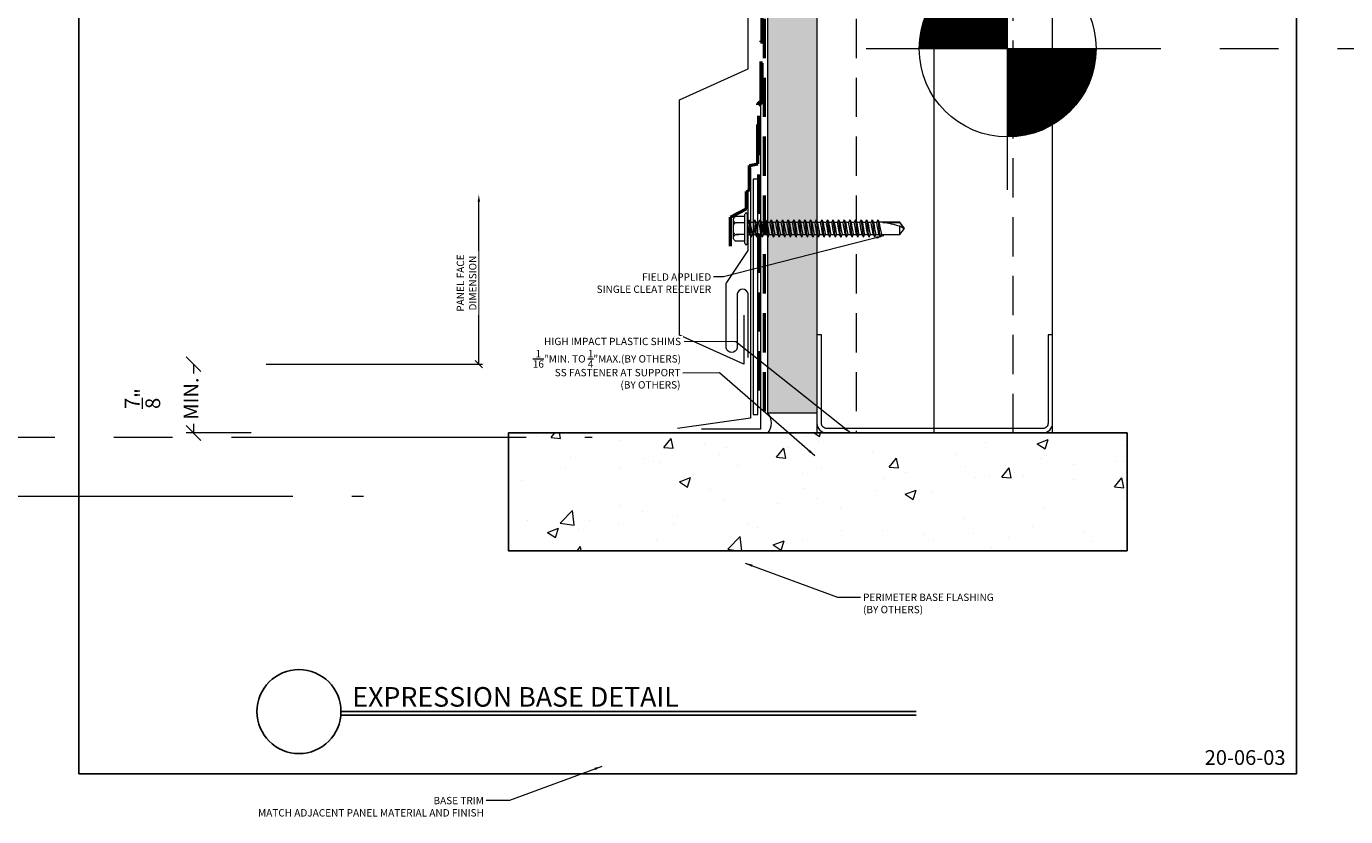
# Model space of a CAD drawing. Units: inches. Extents: x -3 to 245, y 86 to 125.
# Drawn here: x 76 to 92, y 105 to 115 of the extents above; entities that cross this region are included whole.
import ezdxf
from ezdxf.enums import TextEntityAlignment as Align

# ---------------------------------------------------------------- set-up
doc = ezdxf.new("R2010")
doc.units = ezdxf.units.IN
doc.header["$MEASUREMENT"] = 0
for name, pattern in [('HIDDEN', [0.375, 0.25, -0.125]), ('HIDDENX2', [0.75, 0.5, -0.25]), ('PHANTOM2', [1.25, 0.625, -0.125, 0.125, -0.125, 0.125, -0.125])]:
    doc.linetypes.add(name, pattern=pattern)
doc.layers.get('Defpoints').update_dxf_attribs({"color": 226})
for name, color, linetype, lineweight in [('BO_BLDG', 250, 'Continuous', 0), ('BO_FLASH', 116, 'Continuous', 9), ('BO_SLAB', 177, 'Continuous', 25), ('BO_WB', 6, 'HIDDENX2', 50), ('NG_DIMS', 2, 'Continuous', 15), ('NG_FASTENER', 6, 'Continuous', 18), ('NG_PANEL_ACCESSORY', 3, 'Continuous', 15), ('NG_PANEL_SECTION', 1, 'Continuous', 20), ('NG_TB', 7, 'Continuous', 25)]:
    doc.layers.add(name, color=color, linetype=linetype, lineweight=lineweight)
doc.layers.add('CONSTRUCTION', color=30, linetype='Continuous', plot=False)
doc.styles.add('ROMANS', font='romans')
doc.styles.add('SIMPLEX', font='SIMPLEX.SHX')
doc.linetypes.add('BATTING', pattern='A,0.0001,-0.1,[134,ltypeshp.shx,S=0.1,R=0,X=-0.1,Y=0],-0.2,[134,ltypeshp.shx,S=0.1,R=180,X=0.1,Y=0],-0.1', length=0.4001)
doc.dimstyles.new('NG', dxfattribs={"dimscale": 0, "dimtxt": 0.09375, "dimasz": 0.09375, "dimexe": 0.046875, "dimexo": 0.0625, "dimgap": 0.03125, "dimtad": 3, "dimtoh": 1, "dimdec": 5, "dimzin": 3, "dimdsep": 46, "dimlunit": 4, "dimtxsty": 'ROMANS', "dimblk": 'OBLIQUE', "dimcen": 0.09, "dimclrd": 256, "dimclre": 256, "dimclrt": 256, "dimazin": 2, "dimtfac": 1, "dimtdec": 5, "dimtofl": 0, "dimtmove": 2, "dimatfit": 3, "dimfxl": 0.125, "dimtfill": 1, "dimtolj": 1, "dimtzin": 0, "dimlwd": -1, "dimlwe": -1, "dimarcsym": 2})
doc.dimstyles.new('NG$7', dxfattribs={"dimscale": 0, "dimtxt": 0.09375, "dimasz": 0.09375, "dimexe": 0.046875, "dimexo": 0.0625, "dimgap": 0.03125, "dimtad": 3, "dimtoh": 1, "dimdec": 5, "dimzin": 3, "dimdsep": 46, "dimlunit": 4, "dimtxsty": 'ROMANS', "dimblk": 'OBLIQUE', "dimcen": 0.09, "dimclrd": 256, "dimclre": 256, "dimclrt": 256, "dimazin": 2, "dimtfac": 1, "dimtdec": 5, "dimtofl": 0, "dimtmove": 2, "dimatfit": 3, "dimfxl": 0.125, "dimtfill": 1, "dimtolj": 1, "dimtzin": 0, "dimlwd": -1, "dimlwe": -1, "dimarcsym": 2})

# ---------------------------------------------------------------- blocks, each defined once
blk = doc.blocks.new('*U2574')
blk.add_line((-0.6251, -0.15), (-0.6251, 0.15))
at = {"linetype": 'PHANTOM2', "ltscale": 0.5}
blk.add_line((-0.7751, 0), (0, 0), dxfattribs=at)
at = {"const_width": 0.0938}
for points in [[(-0.6251, 0.0469, 0.414214), (-0.672, 0, 1)], [(-0.6251, -0.0469, 0.414214), (-0.5783, 0, 1)]]:
    blk.add_lwpolyline(points, format="xyb", dxfattribs=at)
blk.add_circle((-0.6251, 0), 0.0938)
at = {"style": 'ROMANS'}
for tag, p in [('DESCRIPTION', (-0.5251, 0.0279)), ('HEIGHT', (-0.5247, -0.1154))]:
    blk.add_attdef(tag, p, '', height=0.0938, dxfattribs=at)
blk = doc.blocks.new('*U151')
at = {"color": 2, "insert": (-8.5721, -0.0469), "char_height": 0.09375, "width": 9.029594, "attachment_point": 9, "style": 'SIMPLEX'}
blk.add_mtext('\\A1;', dxfattribs=at)
blk = doc.blocks.new('*U2748')
at = {"color": 2, "insert": (-8.5721, -0.0469), "char_height": 0.09375, "width": 9.029594, "attachment_point": 9, "style": 'SIMPLEX'}
blk.add_mtext('\\A1;', dxfattribs=at)
blk = doc.blocks.new('*U511')
at = {"color": 2, "insert": (-8.5721, -0.0469), "char_height": 0.09375, "width": 9.029594, "attachment_point": 9, "style": 'SIMPLEX'}
blk.add_mtext('\\A1;', dxfattribs=at)
blk = doc.blocks.new('*U146')
for p, q in [((0.2674, 0), (3.9288, 0)), ((0.2661, -0.0234), (3.9288, -0.0234))]:
    blk.add_line(p, q)
blk.add_circle((0, 0), 0.2674)
at = {"layer": 'CONSTRUCTION'}
blk.add_lwpolyline([(-1.4006, 8.6041), (6.3494, 8.6041), (6.3494, -0.3959), (-1.4006, -0.3959)], close=True, dxfattribs=at)
at = {"style": 'ROMANS'}
blk.add_attdef('DESCRIPTION', (0.3395, 0.0312), '', height=0.125, dxfattribs=at)
blk.add_attdef('DETAIL', text='', height=0.125, dxfattribs=at).set_placement((0, 0), align=Align.MIDDLE_CENTER)
blk = doc.blocks.new('*U2796')
at = {"layer": 'BO_BLDG'}
h = blk.add_hatch(dxfattribs=at)
h.set_pattern_fill('AR-SAND', color=256, scale=0.1, angle=90, style=0)
h.set_pattern_definition([(127.5, (1343.71792, 2413.89627), (-0.192682377, -0.006299336), [0, -0.152, 0, -0.17, 0, -0.1625]), (97.5, (1343.71792, 2413.89627), (-0.282214607, 0.17697767), [0, -0.082, 0, -0.137, 0, -0.0525]), (57.5, (1343.71792, 2413.77327), (-0.000565905, 0.311414186), [0, -0.05, 0, -0.18, 0, -0.235]), (47.5, (1343.71792, 2413.77327), (-0.087767556, 0.30061266), [0, -0.025, 0, -0.118, 0, -0.135])])
h.paths.add_polyline_path([(0, 0), (0, 8.026), (0.625, 8.026), (0.625, 0)])
blk.add_lwpolyline([(0, 0), (0, 8.026), (0.625, 8.026), (0.625, 0)], close=True, dxfattribs=at)
blk = doc.blocks.new('*U2795')
at = {"layer": 'BO_BLDG'}
blk.add_lwpolyline([(3, -51.419), (3, -43.143), (0, -43.143), (0, -51.419)], close=True, dxfattribs=at)
at = {"layer": 'BO_BLDG', "linetype": 'HIDDEN', "ltscale": 2}
blk.add_lwpolyline([(2.5, -51.419), (2.5, -43.143), (0.5, -43.143), (0.5, -51.419)], close=True, dxfattribs=at)
blk = doc.blocks.new('*U429')
blk.add_lwpolyline([(-3, 1.25), (-3, 0.125, 0.4142136), (-2.875, 0), (-0.125, 0, 0.4142136), (0, 0.125), (0, 1.25), (-0.0566, 1.25), (-0.0566, 0.125, -0.4142136), (-0.125, 0.0566), (-2.875, 0.0566, -0.4142136), (-2.9434, 0.125), (-2.9434, 1.25)], format="xyb", close=True)
blk = doc.blocks.new('*U514')
at = {"linetype": 'PHANTOM2', "ltscale": 0.5}
blk.add_line((-1.6376, 0), (0, 0), dxfattribs=at)
at = {"style": 'ROMANS'}
for tag, p in [('DESCRIPTION', (-1.3876, 0.0279)), ('HEIGHT', (-1.3872, -0.1154))]:
    blk.add_attdef(tag, p, '', height=0.0938, dxfattribs=at)
blk = doc.blocks.new('_Oblique')
at = {"color": 0, "linetype": 'ByBlock', "lineweight": -2}
blk.add_line((0.5, 0.5), (-0.5, -0.5), dxfattribs=at)
blk = doc.blocks.new('*D2784')
at = {"layer": 'Defpoints', "color": 0, "transparency": 16777216}
for p in [(84.669, 111.164), (77.662, 110.289), (78.522, 110.289)]:
    blk.add_point(p, dxfattribs=at)
at = {"layer": 'NG_DIMS', "linetype": 'Continuous', "transparency": 16777216}
blk.add_line((77.662, 111.164), (77.662, 110.289), dxfattribs=at)
at = {"layer": 'NG_DIMS', "transparency": 16777216}
blk.add_line((78.397, 110.289), (77.569, 110.289), dxfattribs=at)
at = {"layer": 'NG_DIMS', "transparency": 16777216, "xscale": 0.1875, "yscale": 0.1875, "zscale": 0.1875}
for p, rotation in [((77.662, 111.164), 90), ((77.662, 110.289), 270)]:
    blk.add_blockref('_Oblique', p, dxfattribs=dict(at, rotation=rotation))
at = {"layer": 'NG_DIMS', "transparency": 16777216, "insert": (77.256, 110.727), "char_height": 0.1875, "attachment_point": 5, "rotation": 90, "style": 'ROMANS', "bg_fill": 3, "box_fill_scale": 1.25, "bg_fill_color": 256, "bg_fill_true_color": 13158600, "bg_fill_transparency": 0}
blk.add_mtext('\\A1;{\\H1x;\\S7/8;}"\\PMIN.', dxfattribs=at)
blk = doc.blocks.new('*U513')
at = {"linetype": 'PHANTOM2', "ltscale": 0.5}
blk.add_line((-2.2577, 0), (0, 0), dxfattribs=at)
at = {"style": 'ROMANS'}
for tag, p in [('DESCRIPTION', (-2.0077, 0.0279)), ('HEIGHT', (-2.0073, -0.1154))]:
    blk.add_attdef(tag, p, '', height=0.0938, dxfattribs=at)
blk = doc.blocks.new('*D2749')
at = {"layer": 'Defpoints', "color": 0}
for p in [(77.662, 113.327), (81.294, 113.327), (78.522, 111.164)]:
    blk.add_point(p, dxfattribs=at)
at = {"layer": 'NG_DIMS', "linetype": 'Continuous'}
blk.add_line((81.294, 111.164), (81.294, 113.234), dxfattribs=at)
at = {"layer": 'NG_DIMS'}
blk.add_line((78.585, 111.164), (81.341, 111.164), dxfattribs=at)
blk.add_solid([(81.279, 113.234), (81.31, 113.234), (81.294, 113.327)], dxfattribs=at)
at = {"layer": 'NG_DIMS', "xscale": 0.09375, "yscale": 0.09375, "zscale": 0.09375, "rotation": 270}
blk.add_blockref('_Oblique', (81.294, 111.164), dxfattribs=at)
at = {"layer": 'NG_DIMS', "insert": (81.138, 112.199), "char_height": 0.09375, "attachment_point": 5, "rotation": 90, "style": 'ROMANS', "bg_fill": 3, "box_fill_scale": 1.25, "bg_fill_color": 256, "bg_fill_true_color": 13158600, "bg_fill_transparency": 0}
blk.add_mtext('\\A1;PANEL FACE \\PDIMENSION', dxfattribs=at)
blk = doc.blocks.new('NG_TB_PROMO_TTL')
at = {"style": 'ROMANS'}
blk.add_attdef('SHEET', text='', height=0.125, dxfattribs=at).set_placement((4.25, 9.1404), align=Align.MIDDLE_CENTER)
blk.add_attdef('REV', text='', height=0.0938, dxfattribs=at).set_placement((8.0559, 0.4646), align=Align.BOTTOM_RIGHT)
blk = doc.blocks.new('HWH_12X2_SD')
at = {"color": 0}
for p, q in [((-0.128, 0.177), (0.128, 0.177)), ((-0.188, 0.03), (0.188, 0.03)), ((-0.188, 0), (0.188, 0)), ((-0.156, 0.03), (-0.156, 0.144)), ((-0.074, 0.15), (-0.074, 0.11)), ((-0.074, 0.03), (-0.074, 0.144)), ((0.074, 0.03), (0.074, 0.144)), ((0.082, 0), (0.082, -0.004)), ((0.156, 0.03), (0.156, 0.144)), ((-0.105, -0.05), (-0.074, -0.033)), ((-0.105, -0.05), (-0.074, -0.064)), ((-0.105, -0.121), (-0.074, -0.104)), ((-0.105, -0.121), (-0.074, -0.135)), ((-0.074, 0), (-0.074, -0.033)), ((-0.074, -0.064), (-0.074, -0.104)), ((-0.074, -0.135), (-0.074, -0.175)), ((0.114, -0.019), (0.082, -0.004)), ((0.114, -0.019), (0.082, -0.036)), ((0.082, -0.036), (0.082, -0.076)), ((0.114, -0.09), (0.082, -0.076)), ((0.114, -0.09), (0.082, -0.107)), ((0.082, -0.107), (0.082, -0.147)), ((0.114, -0.161), (0.082, -0.147)), ((0.114, -0.161), (0.082, -0.179)), ((-0.105, -0.193), (-0.074, -0.175)), ((-0.105, -0.193), (-0.074, -0.207)), ((-0.105, -0.264), (-0.074, -0.247)), ((-0.105, -0.264), (-0.074, -0.278)), ((-0.105, -0.335), (-0.074, -0.318)), ((-0.105, -0.335), (-0.074, -0.35)), ((-0.074, -0.207), (-0.074, -0.247)), ((-0.074, -0.278), (-0.074, -0.318)), ((0.082, -0.179), (0.082, -0.219)), ((0.114, -0.233), (0.082, -0.219)), ((0.114, -0.233), (0.082, -0.25)), ((0.082, -0.25), (0.082, -0.29)), ((0.114, -0.304), (0.082, -0.29)), ((0.114, -0.304), (0.082, -0.321)), ((0.082, -0.321), (0.082, -0.362)), ((-0.105, -0.407), (-0.074, -0.39)), ((-0.105, -0.407), (-0.074, -0.421)), ((-0.105, -0.478), (-0.074, -0.461)), ((-0.105, -0.478), (-0.074, -0.492)), ((-0.074, -0.35), (-0.074, -0.39)), ((-0.074, -0.421), (-0.074, -0.461)), ((-0.074, -0.492), (-0.074, -0.533)), ((0.114, -0.376), (0.082, -0.362)), ((0.114, -0.376), (0.082, -0.393)), ((0.082, -0.393), (0.082, -0.433)), ((0.114, -0.447), (0.082, -0.433)), ((0.114, -0.447), (0.082, -0.464)), ((0.082, -0.464), (0.082, -0.504)), ((-0.105, -0.55), (-0.074, -0.533)), ((-0.105, -0.55), (-0.074, -0.564)), ((-0.105, -0.621), (-0.074, -0.604)), ((-0.105, -0.621), (-0.074, -0.635)), ((-0.074, -0.564), (-0.074, -0.604)), ((-0.074, -0.635), (-0.074, -0.675)), ((0.114, -0.519), (0.082, -0.504)), ((0.114, -0.519), (0.082, -0.536)), ((0.082, -0.536), (0.082, -0.576)), ((0.114, -0.59), (0.082, -0.576)), ((0.114, -0.59), (0.082, -0.607)), ((0.082, -0.607), (0.082, -0.647)), ((0.114, -0.661), (0.082, -0.647)), ((0.114, -0.661), (0.082, -0.679)), ((-0.105, -0.693), (-0.074, -0.675)), ((-0.105, -0.693), (-0.074, -0.707)), ((-0.105, -0.764), (-0.074, -0.747)), ((-0.105, -0.764), (-0.074, -0.778)), ((-0.105, -0.835), (-0.074, -0.818)), ((-0.105, -0.835), (-0.074, -0.85)), ((-0.074, -0.707), (-0.074, -0.747)), ((-0.074, -0.778), (-0.074, -0.818)), ((0.082, -0.679), (0.082, -0.719)), ((0.114, -0.733), (0.082, -0.719)), ((0.114, -0.733), (0.082, -0.75)), ((0.082, -0.75), (0.082, -0.79)), ((0.114, -0.804), (0.082, -0.79)), ((0.114, -0.804), (0.082, -0.821)), ((0.082, -0.821), (0.082, -0.862)), ((-0.105, -0.907), (-0.074, -0.89)), ((-0.105, -0.907), (-0.074, -0.921)), ((-0.105, -0.978), (-0.074, -0.961)), ((-0.105, -0.978), (-0.074, -0.992)), ((-0.074, -0.85), (-0.074, -0.89)), ((-0.074, -0.921), (-0.074, -0.961)), ((-0.074, -0.992), (-0.074, -1.033)), ((0.114, -0.876), (0.082, -0.862)), ((0.114, -0.876), (0.082, -0.893)), ((0.082, -0.893), (0.082, -0.933)), ((0.114, -0.947), (0.082, -0.933)), ((0.114, -0.947), (0.082, -0.964)), ((0.082, -0.964), (0.082, -1.004)), ((0.114, -1.019), (0.082, -1.004)), ((-0.105, -1.05), (-0.074, -1.033)), ((-0.105, -1.05), (-0.074, -1.064)), ((-0.105, -1.121), (-0.074, -1.104)), ((-0.105, -1.121), (-0.074, -1.135)), ((-0.105, -1.193), (-0.074, -1.175)), ((-0.074, -1.064), (-0.074, -1.104)), ((-0.074, -1.135), (-0.074, -1.175)), ((0.114, -1.019), (0.082, -1.036)), ((0.082, -1.036), (0.082, -1.076)), ((0.114, -1.09), (0.082, -1.076)), ((0.114, -1.09), (0.082, -1.107)), ((0.082, -1.107), (0.082, -1.147)), ((0.114, -1.161), (0.082, -1.147)), ((0.114, -1.161), (0.082, -1.179)), ((-0.105, -1.193), (-0.074, -1.207)), ((-0.105, -1.264), (-0.074, -1.247)), ((-0.105, -1.264), (-0.074, -1.278)), ((-0.105, -1.335), (-0.074, -1.318)), ((-0.105, -1.335), (-0.074, -1.35)), ((-0.074, -1.207), (-0.074, -1.247)), ((-0.074, -1.278), (-0.074, -1.318)), ((0.082, -1.179), (0.082, -1.219)), ((0.114, -1.233), (0.082, -1.219)), ((0.114, -1.233), (0.082, -1.25)), ((0.082, -1.25), (0.082, -1.29)), ((0.114, -1.304), (0.082, -1.29)), ((0.114, -1.304), (0.082, -1.321)), ((0.082, -1.321), (0.082, -1.362)), ((-0.105, -1.407), (-0.074, -1.39)), ((-0.105, -1.407), (-0.074, -1.421)), ((-0.105, -1.478), (-0.074, -1.461)), ((-0.105, -1.478), (-0.074, -1.492)), ((-0.074, -1.35), (-0.074, -1.39)), ((-0.074, -1.421), (-0.074, -1.461)), ((-0.074, -1.492), (-0.074, -1.533)), ((0.114, -1.376), (0.082, -1.362)), ((0.114, -1.376), (0.082, -1.393)), ((0.082, -1.393), (0.082, -1.433)), ((0.114, -1.447), (0.082, -1.433)), ((0.114, -1.447), (0.082, -1.464)), ((0.082, -1.464), (0.082, -1.504)), ((0.114, -1.519), (0.082, -1.504)), ((-0.105, -1.55), (-0.074, -1.533)), ((-0.105, -1.55), (-0.074, -1.564)), ((-0.105, -1.621), (-0.074, -1.604)), ((-0.105, -1.621), (-0.074, -1.635)), ((-0.105, -1.693), (-0.074, -1.675)), ((-0.105, -1.693), (-0.074, -1.675)), ((-0.074, -1.564), (-0.074, -1.604)), ((-0.074, -1.635), (-0.074, -1.675)), ((0.114, -1.519), (0.082, -1.536)), ((0.082, -1.536), (0.082, -1.576)), ((0.114, -1.59), (0.082, -1.576)), ((0.114, -1.59), (0.082, -1.607)), ((0.082, -1.607), (0.082, -1.647)), ((0.114, -1.661), (0.082, -1.647)), ((0.114, -1.661), (0.082, -1.647)), ((0.114, -1.661), (0.082, -1.679)), ((0.114, -1.661), (0.082, -1.679)), ((0.082, -1.943), (0.082, -1.679)), ((-0.105, -1.693), (-0.074, -1.707)), ((-0.105, -1.693), (-0.074, -1.707)), ((-0.074, -1.707), (-0.074, -1.943)), ((-0.074, -1.778), (-0.074, -1.818)), ((0.081, -1.724), (0.081, -1.943)), ((0.082, -1.821), (0.082, -1.862)), ((-0.074, -1.85), (-0.074, -1.89)), ((-0.074, -1.943), (0.004, -2)), ((-0.074, -1.943), (0.032, -1.943)), ((0.004, -2), (0.082, -1.943)), ((0.032, -1.943), (0.007, -1.989)), ((0.081, -1.943), (0.082, -1.943)), ((0.082, -1.893), (0.082, -1.933))]:
    blk.add_line(p, q, dxfattribs=at)
for centre, radius, start, end in [((-0.114, 0.136), 0.0425, 109.2189, 169.466), ((-0.116, 0.136), 0.0425, 10.534, 70.7811), ((-0.033, 0.136), 0.0425, 109.2189, 169.466), ((0.033, 0.136), 0.0425, 10.534, 70.7811), ((0.116, 0.136), 0.0425, 109.2189, 169.466), ((0.114, 0.136), 0.0425, 10.534, 70.7811), ((-0.188, 0.015), 0.0149, 90, 180), ((-0.188, 0.015), 0.0149, 180, 270), ((0.188, 0.015), 0.0149, 270, 90), ((-0.042, -0.268), 0.227, 98.0229, 106.0845), ((-0.042, -0.34), 0.227, 98.0229, 106.0845), ((-5.895, 32.767), 33.312, 280.0641, 280.3372), ((-0.32, 2.814), 2.868, 274.9243, 278.0669), ((0.611, -3.424), 3.43, 98.8744, 101.5269), ((-5.895, 32.696), 33.312, 280.0641, 280.3372), ((-0.32, 2.742), 2.868, 274.9243, 278.0669), ((0.611, -3.496), 3.43, 98.8744, 101.5269), ((-5.895, 32.624), 33.312, 280.0641, 280.3372), ((0.035, 0.273), 0.302, 279.02, 285.0873), ((0.035, 0.201), 0.302, 279.02, 285.0873), ((0.035, 0.13), 0.302, 279.02, 285.0873), ((-0.042, -0.411), 0.227, 98.0229, 106.0845), ((-0.042, -0.482), 0.227, 98.0229, 106.0845), ((-0.042, -0.554), 0.227, 98.0229, 106.0845), ((-0.32, 2.671), 2.868, 274.9243, 278.0669), ((0.611, -3.567), 3.43, 98.8744, 101.5269), ((-5.895, 32.553), 33.312, 280.0641, 280.3372), ((-0.32, 2.6), 2.868, 274.9243, 278.0669), ((0.611, -3.639), 3.43, 98.8744, 101.5269), ((-5.895, 32.482), 33.312, 280.0641, 280.3372), ((-0.32, 2.528), 2.868, 274.9243, 278.0669), ((0.611, -3.71), 3.43, 98.8744, 101.5269), ((0.035, 0.059), 0.302, 279.02, 285.0873), ((0.035, -0.013), 0.302, 279.02, 285.0873), ((-0.042, -0.625), 0.227, 98.0229, 106.0845), ((-0.042, -0.697), 0.227, 98.0229, 106.0845), ((-5.895, 32.41), 33.312, 280.0641, 280.3372), ((-0.32, 2.457), 2.868, 274.9243, 278.0669), ((0.611, -3.781), 3.43, 98.8744, 101.5269), ((-5.895, 32.339), 33.312, 280.0641, 280.3372), ((-0.32, 2.385), 2.868, 274.9243, 278.0669), ((0.611, -3.853), 3.43, 98.8744, 101.5269), ((0.035, -0.084), 0.302, 279.02, 285.0873), ((0.035, -0.156), 0.302, 279.02, 285.0873), ((-0.042, -0.768), 0.227, 98.0229, 106.0845), ((-0.042, -0.84), 0.227, 98.0229, 106.0845), ((-5.895, 32.267), 33.312, 280.0641, 280.3372), ((-0.32, 2.314), 2.868, 274.9243, 278.0669), ((0.611, -3.924), 3.43, 98.8744, 101.5269), ((-5.895, 32.196), 33.312, 280.0641, 280.3372), ((-0.32, 2.242), 2.868, 274.9243, 278.0669), ((0.611, -3.996), 3.43, 98.8744, 101.5269), ((-5.895, 32.124), 33.312, 280.0641, 280.3372), ((-0.32, 2.171), 2.868, 274.9243, 278.0669), ((0.035, -0.227), 0.302, 279.02, 285.0873), ((0.035, -0.299), 0.302, 279.02, 285.0873), ((0.035, -0.37), 0.302, 279.02, 285.0873), ((-0.042, -0.911), 0.227, 98.0229, 106.0845), ((-0.042, -0.982), 0.227, 98.0229, 106.0845), ((-0.042, -1.054), 0.227, 98.0229, 106.0845), ((0.611, -4.067), 3.43, 98.8744, 101.5269), ((-5.895, 32.053), 33.312, 280.0641, 280.3372), ((-0.32, 2.1), 2.868, 274.9243, 278.0669), ((0.611, -4.139), 3.43, 98.8744, 101.5269), ((-5.895, 31.982), 33.312, 280.0641, 280.3372), ((-0.32, 2.028), 2.868, 274.9243, 278.0669), ((0.611, -4.21), 3.43, 98.8744, 101.5269), ((0.035, -0.441), 0.302, 279.02, 285.0873), ((0.035, -0.513), 0.302, 279.02, 285.0873), ((-0.042, -1.125), 0.227, 98.0229, 106.0845), ((-0.042, -1.197), 0.227, 98.0229, 106.0845), ((-5.895, 31.91), 33.312, 280.0641, 280.3372), ((-0.32, 1.957), 2.868, 274.9243, 278.0669), ((0.611, -4.281), 3.43, 98.8744, 101.5269), ((-5.895, 31.839), 33.312, 280.0641, 280.3372), ((-0.32, 1.885), 2.868, 274.9243, 278.0669), ((0.611, -4.353), 3.43, 98.8744, 101.5269), ((-5.895, 31.767), 33.312, 280.0641, 280.3372), ((0.035, -0.584), 0.302, 279.02, 285.0873), ((0.035, -0.656), 0.302, 279.02, 285.0873), ((-0.042, -1.268), 0.227, 98.0229, 106.0845), ((-0.042, -1.34), 0.227, 98.0229, 106.0845), ((-0.32, 1.814), 2.868, 274.9243, 278.0669), ((0.611, -4.424), 3.43, 98.8744, 101.5269), ((-5.895, 31.696), 33.312, 280.0641, 280.3372), ((-0.32, 1.742), 2.868, 274.9243, 278.0669), ((0.611, -4.496), 3.43, 98.8744, 101.5269), ((-5.895, 31.624), 33.312, 280.0641, 280.3372), ((-0.32, 1.671), 2.868, 274.9243, 278.0669), ((0.035, -0.727), 0.302, 279.02, 285.0873), ((0.035, -0.799), 0.302, 279.02, 285.0873), ((0.035, -0.87), 0.302, 279.02, 285.0873), ((-0.042, -1.411), 0.227, 98.0229, 106.0845), ((-0.042, -1.482), 0.227, 98.0229, 106.0845), ((-0.042, -1.554), 0.227, 98.0229, 106.0845), ((0.611, -4.567), 3.43, 98.8744, 101.5269), ((-5.895, 31.553), 33.312, 280.0641, 280.3372), ((-0.32, 1.6), 2.868, 274.9243, 278.0669), ((0.611, -4.639), 3.43, 98.8744, 101.5269), ((-5.895, 31.482), 33.312, 280.0641, 280.3372), ((-0.32, 1.528), 2.868, 274.9243, 278.0669), ((0.611, -4.71), 3.43, 98.8744, 101.5269), ((0.035, -0.941), 0.302, 279.02, 285.0873), ((0.035, -1.013), 0.302, 279.02, 285.0873), ((-0.042, -1.625), 0.227, 98.0229, 106.0845), ((-0.042, -1.697), 0.227, 98.0229, 106.0845), ((-5.895, 31.41), 33.312, 280.0641, 280.3372), ((-0.32, 1.457), 2.868, 274.9243, 278.0669), ((0.611, -4.781), 3.43, 98.8744, 101.5269), ((-5.895, 31.339), 33.312, 280.0641, 280.3372), ((-0.32, 1.385), 2.868, 274.9243, 278.0669), ((0.611, -4.853), 3.43, 98.8744, 101.5269), ((-5.895, 31.267), 33.312, 280.0641, 280.3372), ((0.035, -1.084), 0.302, 279.02, 285.0873), ((0.035, -1.156), 0.302, 279.02, 285.0873), ((-0.042, -1.768), 0.227, 98.0229, 106.0845), ((-0.042, -1.84), 0.227, 98.0229, 106.0845), ((-0.32, 1.314), 2.868, 274.9243, 278.0669), ((0.611, -4.924), 3.43, 98.8744, 101.5269), ((-5.895, 31.196), 33.312, 280.0641, 280.3372), ((-0.32, 1.242), 2.868, 274.9243, 278.0669), ((0.611, -4.996), 3.43, 98.8744, 101.5269), ((-5.895, 31.124), 33.312, 280.0641, 280.3372), ((-5.895, 31.124), 33.312, 280.0641, 280.3372), ((-0.32, 1.171), 2.868, 274.9243, 278.0669), ((-0.32, 1.171), 2.868, 274.9243, 278.0669), ((0.611, -5.067), 3.43, 98.8744, 101.5269), ((0.611, -5.067), 3.43, 98.8744, 101.5269), ((0.035, -1.227), 0.302, 279.02, 285.0873), ((0.035, -1.299), 0.302, 279.02, 285.0873), ((0.035, -1.37), 0.302, 279.02, 285.0873), ((0.035, -1.37), 0.302, 279.02, 285.0873), ((-0.042, -1.911), 0.227, 98.0229, 106.0845), ((-0.042, -1.911), 0.227, 98.0229, 106.0845), ((-1.858, -1.405), 1.965, 344.0911, 350.6601), ((-0.193, -1.586), 0.45, 296.4264, 307.488)]:
    blk.add_arc(centre, radius, start, end, dxfattribs=at)

msp = doc.modelspace()

# ---------------------------------------------------------------- linework, layer by layer
at = {"layer": 'BO_BLDG', "linetype": 'BATTING', "ltscale": 1.75}
msp.add_line((87.0892276, 118.5658565), (87.0892276, 110.289455), dxfattribs=at)
at = {"layer": 'BO_BLDG'}
msp.add_arc((84.8298026, 110.414455), 0.1904651, 318.9825887, 41.0174113, dxfattribs=at)
at = {"layer": 'BO_FLASH'}
msp.add_lwpolyline([(84.8804148, 114.4628835), (84.8804148, 110.3378835), (84.1281214, 110.3378835)], dxfattribs=at)
at = {"layer": 'BO_SLAB'}
msp.add_lwpolyline([(89.5476536, 110.289455), (81.6713207, 110.289455)], dxfattribs=at)
at = {"layer": 'BO_WB'}
for points in [[(84.9251625, 118.5658565), (84.9251625, 110.3320924)], [(84.8586543, 110.8301354), (84.8586543, 114.4675314), (84.9000613, 114.5007224), (84.9000613, 116.1312469)], [(84.4995582, 112.6702263), (84.4995582, 113.0377229), (84.7035394, 113.1454997), (84.7035394, 113.3661339), (84.7390319, 113.3860832), (84.7390319, 113.6967172), (84.8459166, 113.720147), (84.8459166, 114.4857554), (84.8891854, 114.5208058), (84.8891854, 115.2841723)]]:
    msp.add_lwpolyline(points, dxfattribs=at)
at = {"layer": 'Defpoints'}
msp.add_point((83.7648726, 110.289455), dxfattribs=at)
at = {"layer": 'NG_FASTENER'}
msp.add_lwpolyline([(84.7860467, 110.5240053), (84.845868, 110.5240053), (84.845868, 113.5240053), (84.7860467, 113.5240053)], close=True, dxfattribs=at)
at = {"layer": 'NG_PANEL_SECTION'}
msp.add_lwpolyline([(84.6690552, 111.789455), (84.6690552, 111.164455), (83.8485104, 111.5338408), (83.8485104, 114.5338408), (84.7235104, 114.9277408), (84.7235104, 116.4699408), (83.8485104, 116.8638408), (83.8485104, 118.5658565)], dxfattribs=at)
msp.add_lwpolyline([(84.7235104, 111.2507225), (84.7235104, 112.0608582, 0.846706881), (84.5835104, 112.0608582), (84.5835104, 111.372492, -0.846706881), (84.4435104, 111.372492), (84.4435104, 112.185802, -0.1496999119), (84.4503707, 112.208202), (84.7166501, 112.6021493, 0.1496999119), (84.7235104, 112.6245493), (84.7235104, 113.3622988)], format="xyb", dxfattribs=at)

# ---------------------------------------------------------------- block references
at = {"layer": 'BO_BLDG'}
for name, p in [('*U2796', (84.9735104, 110.539455)), ('*U2795', (85.5985104, 161.7084461)), ('*U429', (88.5985104, 110.289455))]:
    msp.add_blockref(name, p, dxfattribs=at)
at = {"layer": 'NG_DIMS'}
for name, p, xscale, yscale, zscale in [('*U2574', (95.5279415, 115.1858877), 12, 12, 12), ('*U514', (79.8275906, 109.4859253), 12, 12, 12), ('*U151', (100.699368, 109.4820964), 2, 2, 2)]:
    msp.add_blockref(name, p, dxfattribs=dict(at, xscale=xscale, yscale=yscale, zscale=zscale))
at = {"layer": 'NG_FASTENER', "rotation": 90.00000000000001}
msp.add_blockref('HWH_12X2_SD', (84.7129183, 112.8908422), dxfattribs=at)

# ---------------------------------------------------------------- leaders
at = {"layer": 'NG_DIMS', "annotation_type": 0, "has_hookline": 1}
for points, hookline_direction, text_width in [([(86.4490658, 112.801827), (84.4093627, 112.2765293), (84.2836136, 112.2765293)], 1, 1.6964286), ([(84.684775, 108.6309341), (85.8592369, 108.195506), (86.1546454, 108.1966684)], 0, 1.90625), ([(82.8594647, 106.040996), (81.6850028, 105.6055679), (81.3895943, 105.6067303)], 1, 3.3303571)]:
    msp.add_leader(points, dimstyle='NG$7', override={"dimscale": 0, "dimgap": 0.03125, "dimtad": 0}, dxfattribs=dict(at, hookline_direction=hookline_direction, text_width=text_width))

# ---------------------------------------------------------------- next in the draw order: block references
at = {"layer": 'NG_DIMS', "xscale": 2, "yscale": 2, "zscale": 2}
msp.add_blockref('*U2748', (99.453793, 109.4820964), dxfattribs=at)

# ---------------------------------------------------------------- next in the draw order: texts
at = {"layer": 'NG_DIMS', "insert": (81.3583443, 105.6524429), "char_height": 0.09375, "attachment_point": 3, "style": 'ROMANS', "bg_fill": 3, "box_fill_scale": 1.25, "bg_fill_color": 256, "bg_fill_true_color": 13158600, "bg_fill_transparency": 0}
msp.add_mtext('BASE TRIM  \\PMATCH ADJACENT PANEL MATERIAL AND FINISH', dxfattribs=at)

# ---------------------------------------------------------------- next in the draw order: block references
at = {"layer": 'NG_DIMS', "xscale": 2, "yscale": 2, "zscale": 2}
msp.add_blockref('*U511', (105.074368, 109.4820964), dxfattribs=at)

# ---------------------------------------------------------------- next in the draw order: hatches: boundary and pattern name
at = {"layer": 'BO_BLDG', "transparency": 33554610}
h = msp.add_hatch(dxfattribs=at)
h.set_pattern_fill('AR-CONC', color=256, scale=0.1)
h.set_pattern_definition([(50, (35.8892, 93.5603), (1.43452, -0.125504), [0.15, -1.65]), (355, (35.8892, 93.5603), (-0.277503, 1.504384), [0.12, -1.32]), (100.4514, (36.0087, 93.5498), (1.157018, 1.37888), [0.12748, -1.402284]), (46.1842, (35.8892, 93.9603), (2.13448, -0.33104), [0.225, -2.475]), (96.6356, (36.067, 93.9327), (1.869324, 1.94824), [0.19122, -2.10343]), (351.184, (35.8892, 93.9603), (1.86932, 1.94824), [0.18, -1.98]), (21, (36.0892, 93.8603), (1.193814, -0.805238), [0.15, -1.65]), (326, (36.0892, 93.8603), (0.48663, 1.4503), [0.12, -1.32]), (71.4514, (36.1887, 93.7932), (1.680445, 0.645062), [0.12748, -1.402284]), (37.5, (35.8892, 93.5603), (0.0243197, 0.6657877), [0, -1.304, 0, -1.34, 0, -1.325]), (7.5, (35.8892, 93.5603), (0.526139, 0.788823), [0, -0.764, 0, -1.274, 0, -0.505]), (327.5, (35.4432, 93.5603), (1.067645, -0.0451097), [0, -0.5, 0, -1.56, 0, -2.07]), (317.5, (35.2432, 93.5603), (1.166372, 0.20021), [0, -0.65, 0, -1.036, 0, -1.47])])
h.paths.add_polyline_path([(89.5476536, 110.289455), (89.5476536, 108.789455), (81.6713207, 108.789455), (81.6713207, 110.289455)])

# ---------------------------------------------------------------- next in the draw order: linework, layer by layer
at = {"layer": 'Defpoints'}
msp.add_lwpolyline([(89.5476536, 110.289455), (89.5476536, 108.789455), (81.6713207, 108.789455), (81.6713207, 110.289455)], close=True, dxfattribs=at)

# ---------------------------------------------------------------- next in the draw order: block references
at = {"layer": 'NG_TB', "xscale": 2, "yscale": 2, "zscale": 2}
msp.add_blockref('*U146', (79.004308, 106.7392721), dxfattribs=at).add_auto_attribs({'DESCRIPTION': 'EXPRESSION BASE DETAIL'})

# ---------------------------------------------------------------- next in the draw order: texts
at = {"layer": 'NG_DIMS', "insert": (86.1858954, 108.242381), "char_height": 0.09375, "attachment_point": 1, "style": 'ROMANS', "bg_fill": 3, "box_fill_scale": 1.25, "bg_fill_color": 256, "bg_fill_true_color": 13158600, "bg_fill_transparency": 0}
msp.add_mtext('PERIMETER BASE FLASHING\\P(BY OTHERS)', dxfattribs=at)

# ---------------------------------------------------------------- next in the draw order: dimensions: what is measured, and where the dimension line sits
at = {"layer": 'NG_DIMS'}
dim = msp.add_linear_dim(base=(77.6623786, 110.289455), p1=(84.6690552, 111.164455), p2=(78.5224808, 110.289455), angle=90, text='<>\\PMIN.', dimstyle='NG', override={"dimse1": 1, "dimse2": 0}, dxfattribs=at)
dim.commit()
dim.dimension.update_dxf_attribs({"geometry": '*D2784', "text_midpoint": (77.2561286, 110.726955)})

# ---------------------------------------------------------------- next in the draw order: linework, layer by layer
at = {"layer": 'NG_PANEL_ACCESSORY'}
msp.add_lwpolyline([(84.7546052, 113.6664042), (84.7546052, 110.4768201), (83.8226682, 110.3474105)], dxfattribs=at)

# ---------------------------------------------------------------- next in the draw order: block references
at = {"layer": 'NG_DIMS', "xscale": 12, "yscale": 12, "zscale": 12}
msp.add_blockref('*U513', (82.737827, 110.2359253), dxfattribs=at)

# ---------------------------------------------------------------- next in the draw order: leaders
at = {"layer": 'NG_DIMS', "annotation_type": 0, "has_hookline": 1, "hookline_direction": 1, "text_width": 2.2321429}
msp.add_leader([(86.0287917, 110.2872463), (84.5655717, 111.4488163), (83.9102141, 111.4532809)], dimstyle='NG$7', override={"dimscale": 0, "dimgap": 0.03125, "dimtad": 0}, dxfattribs=at)

# ---------------------------------------------------------------- next in the draw order: dimensions: what is measured, and where the dimension line sits
at = {"layer": 'NG_DIMS'}
dim = msp.add_linear_dim(base=(81.2944071, 113.3274531), p1=(78.5224804, 111.164455), p2=(77.6623786, 113.3274531), angle=270, text='PANEL FACE \\PDIMENSION', dimstyle='NG', override={"dimblk1": 'Oblique', "dimsah": 1, "dimse2": 1}, dxfattribs=at)
dim.commit()
dim.dimension.update_dxf_attribs({"geometry": '*D2749', "text_midpoint": (81.1381571, 112.199079)})

# ---------------------------------------------------------------- next in the draw order: block references
at = {"layer": 'NG_TB', "xscale": 2, "yscale": 2, "zscale": 2}
msp.add_blockref('NG_TB_PROMO_TTL', (75.4531813, 105.072457), dxfattribs=at).add_auto_attribs({'SHEET': 'EXPRESSION+ CONCEALED FASTENER PANEL SERIES', 'REV': '20-06-03'})

# ---------------------------------------------------------------- next in the draw order: texts
at = {"layer": 'NG_DIMS', "char_height": 0.09375, "attachment_point": 3, "style": 'ROMANS', "bg_fill": 3, "box_fill_scale": 1.25, "bg_fill_color": 256, "bg_fill_true_color": 13158600, "bg_fill_transparency": 0}
for s, insert in [('FIELD APPLIED\\PSINGLE CLEAT RECEIVER', (84.2523636, 112.3234043)), ('\\A1;HIGH IMPACT PLASTIC SHIMS\\P\\S1/16;"MIN. TO \\S1/4;"MAX.(BY OTHERS)', (83.8684781, 111.5019692))]:
    msp.add_mtext(s, dxfattribs=dict(at, insert=insert))

# ---------------------------------------------------------------- next in the draw order: leaders
at = {"layer": 'NG_DIMS', "annotation_type": 0, "has_hookline": 1, "hookline_direction": 1, "text_width": 1.9151786}
msp.add_leader([(85.5714865, 109.9990898), (84.3594947, 111.0562425), (83.8928958, 111.0519848)], dimstyle='NG$7', override={"dimscale": 0, "dimgap": 0.03125, "dimtad": 0}, dxfattribs=at)

# ---------------------------------------------------------------- next in the draw order: texts
at = {"layer": 'NG_DIMS', "insert": (83.8616458, 111.1050802), "char_height": 0.09375, "attachment_point": 3, "style": 'ROMANS', "bg_fill": 3, "box_fill_scale": 1.25, "bg_fill_color": 256, "bg_fill_true_color": 13158600, "bg_fill_transparency": 0}
msp.add_mtext('SS FASTENER AT SUPPORT \\P(BY OTHERS) ', dxfattribs=at)

doc.saveas('drawing.dxf')
